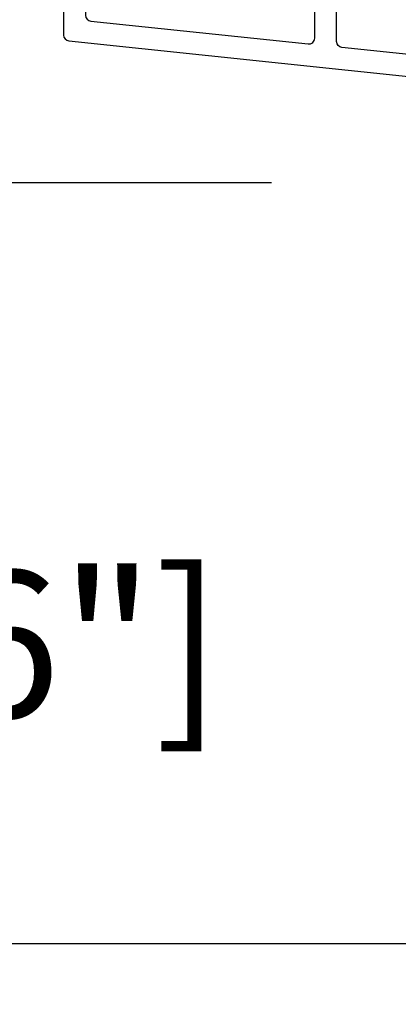
# Model space of a CAD drawing. Units: millimetres. Extents: x 986 to 29261, y -2147 to 1288.
# Drawn here: x 3785 to 3811, y -1189 to -1121 of the extents above; entities that cross this region are included whole.
import ezdxf

# ---------------------------------------------------------------- set-up
doc = ezdxf.new("R2010")
doc.units = ezdxf.units.MM
doc.header["$MEASUREMENT"] = 0
doc.header["$PDMODE"] = 3
doc.layers.add('Dimensions-Cotes', color=7, linetype='Continuous')
doc.layers.add('Text French-Texte Français', color=7, linetype='Continuous')
doc.styles.add('Century-10', font='GOTHIC.TTF', dxfattribs={"height": 10})
doc.dimstyles.new('1-1', dxfattribs={"dimtxt": 10, "dimasz": 10, "dimexe": 10, "dimexo": 10, "dimgap": 10, "dimtad": 0, "dimtih": 1, "dimtoh": 1, "dimdec": 1, "dimzin": 0, "dimdsep": 46, "dimtxsty": 'Century-10', "dimcen": 0, "dimadec": 1, "dimazin": 0, "dimtfac": 1, "dimtdec": 1, "dimtofl": 0, "dimtmove": 0, "dimatfit": 3, "dimfxl": 0, "dimtolj": 1, "dimtzin": 0, "dimarcsym": 0})

# ---------------------------------------------------------------- blocks, each defined once
blk = doc.blocks.new('*D856')
at = {"layer": 'Defpoints', "color": 0, "transparency": 16777216}
for p in [(3849.241569888725, -1101.709112071576), (3654.457113963593, -1476.012908303443), (3837.591816775186, -1476.012908303443)]:
    blk.add_point(p, dxfattribs=at)
at = {"layer": 'Text French-Texte Français', "color": 0, "lineweight": -2, "transparency": 16777216}
for p, q in [((3839.241569888725, -1101.709112071576), (3644.457113963593, -1101.709112071576)), ((3654.457113963593, -1111.709112071576), (3654.457113963593, -1183.081948409863)), ((3654.457113963593, -1466.012908303443), (3654.457113963593, -1390.281132638279)), ((3827.591816775186, -1476.012908303443), (3644.457113963593, -1476.012908303443))]:
    blk.add_line(p, q, dxfattribs=at)
at = {"layer": 'Text French-Texte Français', "color": 0, "transparency": 16777216}
for points in [[(3652.790447296927, -1111.709112071576), (3656.12378063026, -1111.709112071576), (3654.457113963593, -1101.709112071576)], [(3652.790447296927, -1466.012908303443), (3656.12378063026, -1466.012908303443), (3654.457113963593, -1476.012908303443)]]:
    blk.add_solid(points, dxfattribs=at)
at = {"layer": 'Text French-Texte Français', "color": 0, "transparency": 16777216, "insert": (3654.457113963592, -1286.681540524072), "char_height": 10, "attachment_point": 5, "rotation": 90, "style": 'Century-10'}
blk.add_mtext('\\A1;HAUTEUR EXTÉRIEURE CADRE', dxfattribs=at)
blk = doc.blocks.new('*D858')
at = {"layer": 'Defpoints', "color": 0, "transparency": 16777216}
for p in [(3824.510060305539, -1184.37934232844), (3700.385432991402, -1393.205840486686), (3824.51006030552, -1393.205840486686)]:
    blk.add_point(p, dxfattribs=at)
at = {"layer": 'Text French-Texte Français', "color": 0, "lineweight": -2, "transparency": 16777216}
for p, q in [((3814.510060305539, -1184.37934232844), (3690.385432991402, -1184.37934232844)), ((3700.385432991402, -1194.37934232844), (3700.385432991402, -1239.88244431594)), ((3700.385432991402, -1383.205840486686), (3700.385432991402, -1349.270615627972)), ((3814.51006030552, -1393.205840486686), (3690.385432991402, -1393.205840486686))]:
    blk.add_line(p, q, dxfattribs=at)
at = {"layer": 'Text French-Texte Français', "color": 0, "transparency": 16777216}
for points in [[(3698.718766324735, -1194.37934232844), (3702.052099658069, -1194.37934232844), (3700.385432991402, -1184.37934232844)], [(3698.718766324735, -1383.205840486686), (3702.052099658069, -1383.205840486686), (3700.385432991402, -1393.205840486686)]]:
    blk.add_solid(points, dxfattribs=at)
at = {"layer": 'Text French-Texte Français', "color": 0, "transparency": 16777216, "insert": (3700.385432991401, -1294.576529971957), "char_height": 10, "attachment_point": 5, "rotation": 90, "style": 'Century-10'}
blk.add_mtext('\\A1;VERRE VISIBLE', dxfattribs=at)
blk = doc.blocks.new('*D860')
at = {"layer": 'Defpoints', "color": 0, "transparency": 16777216}
for p in [(3849.241569888725, -1101.709112071575), (3700.385432991402, -1184.37934232844), (3824.510060305539, -1184.37934232844)]:
    blk.add_point(p, dxfattribs=at)
at = {"layer": 'Dimensions-Cotes', "color": 0, "lineweight": -2, "transparency": 16777216}
for p, q in [((3839.241569888725, -1101.709112071575), (3690.385432991402, -1101.709112071575)), ((3700.385432991402, -1111.709112071575), (3700.385432991402, -1129.337569252843)), ((3700.385432991402, -1174.37934232844), (3700.385432991402, -1162.294741244685)), ((3814.510060305539, -1184.37934232844), (3690.385432991402, -1184.37934232844))]:
    blk.add_line(p, q, dxfattribs=at)
at = {"layer": 'Dimensions-Cotes', "color": 0, "transparency": 16777216}
for points in [[(3698.718766324735, -1111.709112071575), (3702.052099658069, -1111.709112071575), (3700.385432991402, -1101.709112071575)], [(3698.718766324735, -1174.37934232844), (3702.052099658069, -1174.37934232844), (3700.385432991402, -1184.37934232844)]]:
    blk.add_solid(points, dxfattribs=at)
at = {"layer": 'Dimensions-Cotes', "color": 0, "transparency": 16777216, "insert": (3700.385432991401, -1145.816155248765), "char_height": 10, "attachment_point": 5, "style": 'Century-10'}
blk.add_mtext('\\A1;82.7 [3 1/4"]', dxfattribs=at)
blk = doc.blocks.new('*D861')
at = {"layer": 'Defpoints', "color": 0, "transparency": 16777216}
for p in [(3812.508697554444, -1132.399192141217), (3757.172795928549, -1184.37934232844), (3824.510060305539, -1184.37934232844)]:
    blk.add_point(p, dxfattribs=at)
at = {"layer": 'Dimensions-Cotes', "color": 0, "lineweight": -2, "transparency": 16777216}
for p, q in [((3802.508697554444, -1132.399192141217), (3747.172795928549, -1132.399192141217)), ((3757.172795928549, -1142.399192141217), (3757.172795928549, -1155.434630088832)), ((3757.172795928549, -1174.37934232844), (3757.172795928549, -1172.391802080674)), ((3814.510060305539, -1184.37934232844), (3747.172795928549, -1184.37934232844))]:
    blk.add_line(p, q, dxfattribs=at)
at = {"layer": 'Dimensions-Cotes', "color": 0, "transparency": 16777216}
for points in [[(3755.506129261882, -1142.399192141217), (3758.839462595215, -1142.399192141217), (3757.172795928549, -1132.399192141217)], [(3755.506129261882, -1174.37934232844), (3758.839462595215, -1174.37934232844), (3757.172795928549, -1184.37934232844)]]:
    blk.add_solid(points, dxfattribs=at)
at = {"layer": 'Dimensions-Cotes', "color": 0, "transparency": 16777216, "insert": (3757.172795928547, -1163.913216084754), "char_height": 10, "attachment_point": 5, "style": 'Century-10'}
blk.add_mtext('\\A1;52.0 [2 1/16"]', dxfattribs=at)
blk = doc.blocks.new('BB-088')
at = {"color": 181}
for points in [[(41.98591075137574, 23.28467715649231, 0.1173057862326506), (41.92041699394872, 23.26163744559557), (41.50618133887474, 22.99506742606917, -0.4039525268340111), (41.2336744278648, 23.0491762188525, 0.2206743920218662), (41.01573345044562, 23.17670798640581, 0.1682775418244726), (40.92032375589224, 23.15352369721819), (40.51165944350737, 22.89053896280081, -0.4039525268312121), (40.23915253249788, 22.94464775558749, 0.2206743920299323), (40.0212115550778, 23.07217952314273, 0.1682775418293655), (39.92580186053192, 23.04899523394505), (39.51713754813909, 22.78601049953392, -0.4039525268312278), (39.2446306371296, 22.84011929232077, 0.2206743920298945), (39.02668965970952, 22.96765105987589, 0.1682775418293692), (38.93127996516364, 22.94446677067817), (38.5226156527699, 22.68148203626788, -0.4039525268330208), (38.25010874175496, 22.73559082905087, 0.2736782324293029), (37.97233589008351, 22.86283344001663), (17.73818861473319, 20.73613886439853, 0.3838640350354999), (17.38000000004013, 20.33833010625125), (17.38000000003967, 15.99292529861674, 0.3419987131196556), (17.52999999721965, 15.7992761349471, -0.7745966692413964), (17.52999999721965, 15.4119778076078, 0.3419987131196323), (17.38000000004013, 15.21832864393804), (17.38000000003967, 13.99292533621662, 0.3419987131196372), (17.52999999721965, 13.79927617254691, -0.7745966692413564), (17.52999999721965, 13.41197784520751, 0.3419987131196428), (17.38000000004013, 13.2183286815378), (17.38000000004013, 8.87292387390335, 0.4142135623725539), (17.78000000003976, 8.472923873903714), (19.48000000004686, 8.472923873900076, -0.4142135623712314), (21.28000000003794, 6.672923873894437), (21.28000000003794, 2.276569577386908, 0.4142135623717632), (21.48000000003685, 2.076569577388), (26.78000000000247, 2.076569577373448, -0.4142135623717631), (27.3799999999992, 1.476569577373084), (27.38000000000011, 0.976569577376722, 0.4142135623728347), (27.57999999999993, 0.7765695773778134), (47.58530000000133, 0.7765695773757102, -0.4142135623730644), (47.98530000000119, 0.3765695773757329), (47.98530000000119, -0.3234304226261884, -0.414213562373095), (47.58529999989059, -0.7234304226258246), (44.35989666962541, -0.7234304217381577, -0.3419987123950094), (43.97259833463158, -0.4234304226720269, 0.3419987131527514), (43.58530000000155, -0.1234304226218228), (38.38530000000083, -0.1234304226218228, 0.3419987131543203), (37.998001665007, -0.423430422578349, -0.3419987131557947), (37.61070333037333, -0.7234304226258246), (26.27999999999702, -0.7234304226258246, -0.414213562373095), (25.87999999999738, -0.3234304226261884), (25.87999999999738, 0.3765695773763582, 0.4142135623704312), (25.67999999999756, 0.5765695773770858), (20.08000000003813, 0.5765695773843618, -0.4142135623712357), (19.78000000003613, 0.8765695773727202), (19.78000000004249, 1.289765336066921, 0.1173057862322214), (19.76393246490534, 1.35730861740376), (19.54212216029555, 1.797139200712991, -0.4039525268325386), (19.62441926808515, 2.062497381393769, 0.2206743920237964), (19.7740334387272, 2.265913755649308, 0.1682775418282628), (19.76094918424769, 2.363224204036669), (19.54212216029555, 2.797139200712994, -0.4039525268325386), (19.62441926808515, 3.062497381393772, 0.2206743920254336), (19.77403343872629, 3.265913755649311, 0.1682775418300148), (19.76094918424951, 3.363224204029397), (19.54212216029555, 3.797139200712994, -0.4039525268325386), (19.62441926808515, 4.062497381393772, 0.2206743920254336), (19.77403343872629, 4.265913755649311, 0.1682775418300148), (19.76094918424951, 4.363224204029397), (19.54212216029555, 4.797139200712994, -0.4039525268313388), (19.62441926808424, 5.062497381393772, 0.2736782324301711), (19.78000000003885, 5.325448089726709), (19.78000000004249, 6.672923873895346, 0.4142135623712359), (19.4800000000414, 6.972923873898257), (17.68000000003667, 6.972923873898257, 0.4142135623712359), (17.38000000004104, 6.672923873895346), (17.38000000004104, 5.325448089726709, 0.2736782324284684), (17.5355807319911, 5.062497381393772, -0.4039525268314696), (17.61787783978343, 4.797139200711175), (17.39905081583129, 4.363224204029397, 0.1682775418294231), (17.38596656134723, 4.26591375565113, 0.2206743920299592), (17.53558073198928, 4.062497381388315, -0.4039525268312085), (17.61787783978434, 3.797139200709356), (17.39905081583129, 3.363224204029397, 0.1682775418294231), (17.38596656134723, 3.26591375565113, 0.2206743920299592), (17.53558073198928, 3.062497381388315, -0.4039525268312085), (17.61787783978434, 2.797139200709356), (17.39905081582401, 2.363224204036669, 0.1682775418244699), (17.38596656135087, 2.265913755651127, 0.2206743920218595), (17.53558073199019, 2.062497381390131, -0.4039525268342141), (17.61787783978252, 1.797139200711172), (17.39606753517, 1.35730861740376, 0.1173057862326445), (17.38000000003558, 1.289765336066921), (17.38000000000466, 0.8765695773727202, -0.4142135623738997), (17.08000000000266, 0.5765695773825428), (15.37211109688724, 0.5765695773770858, 0.2403707435802823), (14.80509834755503, 0.321306975751213, 0.1706261623280717), (14.77211109688869, 0.227455942225788), (14.77211109689233, -0.4234304226229142, -0.4142135623712361), (14.47211109689124, -0.7234304226258246), (11.72049565774068, -0.7234304226258246, -0.1989123660920208), (11.54371896331941, -0.6502071187987895), (11.37142135642353, -0.4779095136073011, 0.4142135623712114), (11.08857864394849, -0.4779095136073011), (10.91628104221309, -0.6502071170507406, -0.1989123686616731), (10.7395043460474, -0.7234304226258246), (0.5, -0.7234304226258246, -0.414213562373095), (0, -0.2234304226258246), (0, 0.2234304226258246, -0.3053211126631647), (0.3120022653820342, 0.6867411733946938), (1.134057189148734, 1.020306632741267, -0.505765805030514), (1.408563315232641, 0.8516168418245798, 0.3901999872106773), (1.707701164005812, 0.5765686582890339), (4.921116164710838, 0.5784677914380154, 0.3442381447859221), (5.30000000000291, 1.063576928278053), (5.300000000010186, 2.219003780717685, 0.414213562366699), (4.700000000004366, 2.819003780718052), (-0.4699999999938882, 2.819003780718052, -0.414213562373095), (-1.269999999996799, 3.619003780720963), (-1.270000000000437, 19.8863985378921, -0.3838640350357683), (-0.9118113853073737, 20.28420729603932), (42.22936604263396, 24.81852775805601, -0.4142135623717665), (42.66898618608593, 24.46253038521718), (42.74215611037766, 23.76636505845051, -0.4142135623747102), (42.38615873753724, 23.32674491499421)], [(15.88000000004013, 11.27292387389571, -0.4142135623731054), (15.48000000004049, 10.87292387389607), (14.47384031682486, 10.87292387389607, -0.3962908378759946), (14.07459843169727, 11.24830848928287, 0.152508400733612), (13.46928571441367, 12.83590416015068, 1.000000000000004), (12.29071428585394, 11.90801979894332, -2.060023094340564), (10.16928571441258, 11.9080197989415, 1.000000000004795), (8.99071428584557, 12.83590416014795, 0.5675052498452622), (10.73938178764638, 8.26547062054306, 0.2442945631558071), (10.95919516825143, 8.33496175448818), (11.08857864388938, 8.464345230124312, -0.4142135623716015), (11.37142135636441, 8.464345230124312), (11.50080483200782, 8.33496175448818, 0.2442945631466109), (11.72061821259285, 8.26547062063037, 0.1622204420092606), (13.30653126110428, 9.12086907942285, -0.2069525299750409), (13.8894172291466, 9.372923873896074), (15.48000000001321, 9.372923873896074, -0.4142135623698849), (15.88000000004467, 8.972923873896438), (15.88000000007742, 2.277383330854718, -0.4142135623770908), (15.6800000000776, 2.077383330853991), (15.3387537330409, 2.077383330853991, 0.2275081116987949), (13.63497085421932, 1.25981731097545, 0.03500827307743522), (13.50352560380907, 1.070139274665053, -0.2646240267897884), (12.98767633359239, 0.7765695773741754), (12.37297043028684, 0.7765695773759944, -0.1307559321216036), (12.0748042311161, 0.8558998956341384, 0.2660607349026053), (10.38519576933959, 0.855899895447692, -0.13075593212209), (10.08702957018249, 0.7765695773759944), (7.199999999997999, 0.7765695773759944, -0.4142135623749524), (6.799999999998363, 1.176569577379269), (6.800000000005639, 2.219003780719504, 0.4142135623690983), (4.699999999987085, 4.31900378072169), (0.6300000000019281, 4.319003780719871, -0.4142135623731054), (0.2300000000022919, 4.719003780719508), (0.2299999999986539, 18.53579247144626, -0.383864035035521), (0.5881886146917168, 18.93360122959348), (15.43818861473392, 20.49439912328672, -0.4452286853084488), (15.88000000004013, 20.09659036513949)]]:
    blk.add_lwpolyline(points, format="xyb", close=True, dxfattribs=at)
blk.add_arc((19.63000000004742, 1.289765336057826), 0.1499999999912234, 2.918171642461503e-09, 26.76219803188064, dxfattribs=at)

msp = doc.modelspace()

# ---------------------------------------------------------------- block references
at = {"xscale": -1, "rotation": 180}
msp.add_blockref('BB-088', (3789.580023598965, -1102.432542494206), dxfattribs=at)

# ---------------------------------------------------------------- dimensions: what is measured, and where the dimension line sits
at = {"layer": 'Dimensions-Cotes'}
dim = msp.add_linear_dim(base=(3700.385432991402, -1184.37934232844), p1=(3849.241569888723, -1101.709112071575), p2=(3824.510060305537, -1184.37934232844), angle=90, dimstyle='1-1', dxfattribs=at)
dim.commit()
dim.dimension.update_dxf_attribs({"geometry": '*D860', "text_midpoint": (3700.385432991401, -1145.816155248765), "dimtype": 160})
dim = msp.add_linear_dim(base=(3757.172795928549, -1184.37934232844), p1=(3812.508697554442, -1132.399192141216), p2=(3824.510060305537, -1184.37934232844), angle=90, dimstyle='1-1', override={"dimgap": 2}, dxfattribs=at)
dim.commit()
dim.dimension.update_dxf_attribs({"geometry": '*D861', "text_midpoint": (3757.172795928547, -1163.913216084754), "dimtype": 160})
at = {"layer": 'Text French-Texte Français'}
for base, p1, p2, text, picture, middle in [((3654.457113963593, -1476.012908303443), (3849.241569888723, -1101.709112071575), (3837.591816775184, -1476.012908303443), 'HAUTEUR EXTÉRIEURE CADRE', '*D856', (3654.457113963592, -1286.681540524072)), ((3700.385432991402, -1393.205840486686), (3824.510060305537, -1184.37934232844), (3824.510060305518, -1393.205840486686), 'VERRE VISIBLE', '*D858', (3700.385432991401, -1294.576529971957))]:
    dim = msp.add_linear_dim(base=base, p1=p1, p2=p2, angle=90, text=text, dimstyle='1-1', dxfattribs=at)
    dim.commit()
    dim.dimension.update_dxf_attribs({"geometry": picture, "text_midpoint": middle, "dimtype": 160, "text_rotation": 90})

doc.saveas('drawing.dxf')
